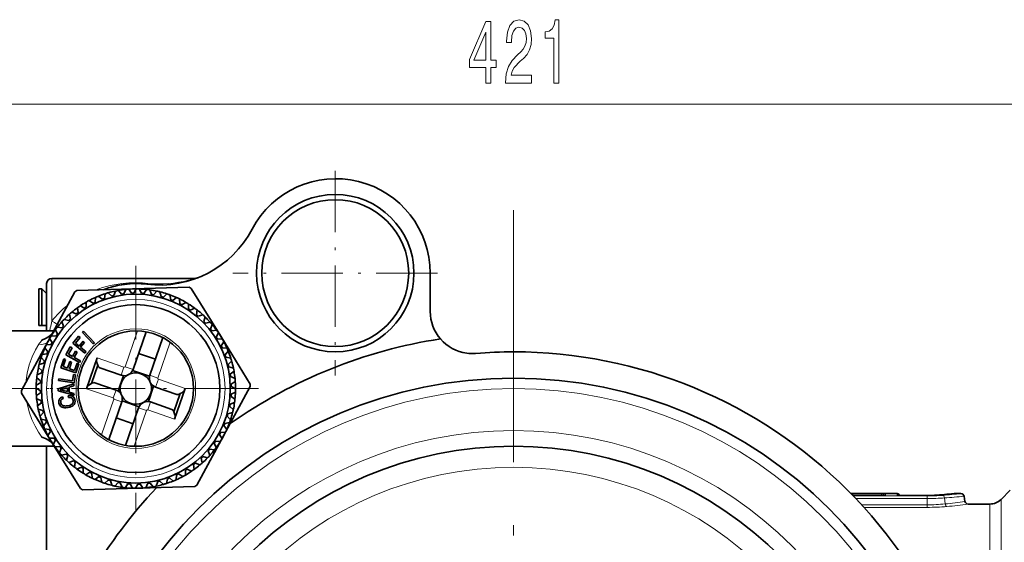
# Model space of a CAD drawing. Extents: x 0 to 420, y 0 to 297.
# Drawn here: x 152 to 199, y 94 to 119 of the extents above; entities that cross this region are included whole.
import ezdxf

# ---------------------------------------------------------------- set-up
doc = ezdxf.new("R2010")
doc.units = 0
doc.linetypes.add('DASHDOT', pattern=[18.5, 12, -3, 0.5, -3])

msp = doc.modelspace()

# ---------------------------------------------------------------- linework, layer by layer
at = {"color": 7, "lineweight": 13}
for p, q in [((72.90757, 114.803101), (278.426605, 114.803101)), ((153.417084, 104.466751), (153.417084, 106.497696)), ((153.314438, 103.999054), (153.343399, 104.147957)), ((156.904907, 102.292404), (157.494614, 103.997963)), ((158.464325, 101.753227), (159.054031, 103.458778)), ((155.56749, 102.708588), (156.849319, 102.265381)), ((156.718613, 101.887344), (156.849319, 102.265381)), ((157.282944, 102.161697), (156.904907, 102.292404)), ((158.086288, 101.883942), (158.464325, 101.753227)), ((158.360641, 101.319595), (158.491348, 101.697632)), ((158.491348, 101.697632), (159.773193, 101.254433)), ((155.060974, 101.243675), (156.342819, 100.800476)), ((156.473526, 101.178513), (156.342819, 100.800476)), ((152.233734, 100.543396), (152.217819, 100.632866)), ((155.780136, 99.03933), (156.369843, 100.744881)), ((156.747879, 100.614166), (156.369843, 100.744881)), ((158.11557, 100.610764), (157.984848, 100.232727)), ((157.339554, 98.500145), (157.92926, 100.205704)), ((157.551224, 100.336411), (157.92926, 100.205704)), ((157.984848, 100.232727), (159.266678, 99.78952)), ((191.485535, 96.248833), (191.580566, 96.248878)), ((191.580566, 96.248878), (192.941269, 96.248878)), ((191.580566, 96.248878), (191.580566, 96.152115)), ((192.941269, 96.248878), (192.941269, 96.153572)), ((193.137741, 96.173447), (193.137848, 96.246681)), ((193.686111, 96.249054), (193.686218, 96.173447)), ((195.47467, 96.166237), (195.483429, 96.165695)), ((191.580566, 96.152649), (191.580566, 96.153564)), ((192.937103, 96.152649), (191.580566, 96.152649)), ((191.596069, 96.1353), (195.117905, 96.1353)), ((191.713928, 96.012436), (195.117905, 96.012436)), ((191.994568, 95.712166), (195.117905, 95.712166)), ((192.937103, 96.152649), (192.937103, 96.153564)), ((193.886856, 96.152649), (193.886856, 96.153564)), ((195.026321, 96.152649), (193.886856, 96.152649)), ((195.026321, 96.152649), (195.026321, 96.153564)), ((195.117905, 96.1353), (195.117905, 96.012436)), ((195.117905, 96.012436), (195.117905, 95.712166)), ((195.117905, 95.589775), (195.117905, 95.712166)), ((195.946198, 96.038689), (195.974426, 95.751991)), ((198.10643, 80.499054), (198.10643, 95.749039)), ((198.636734, 80.499054), (198.636734, 95.968689)), ((192.106064, 95.589775), (195.117905, 95.589775))]:
    msp.add_line(p, q, dxfattribs=at)
at = {"color": 7, "linetype": 'DASHDOT', "lineweight": 13, "ltscale": 0.24375}
for p, q in [((166.917084, 111.624054), (166.917084, 101.874054)), ((171.792084, 106.749054), (162.042084, 106.749054))]:
    msp.add_line(p, q, dxfattribs=at)
at = {"color": 7, "linetype": 'DASHDOT', "lineweight": 13}
msp.add_line((175.417084, 109.74894), (175.417084, 51.249168), dxfattribs=at)
at = {"color": 7, "linetype": 'DASHDOT', "lineweight": 13, "ltscale": 0.2925}
for p, q in [((157.417084, 107.099052), (157.417084, 95.399055)), ((163.26709, 101.249054), (151.567078, 101.249054))]:
    msp.add_line(p, q, dxfattribs=at)
at = {"color": 7, "lineweight": 35}
for p, q in [((160.202423, 106.499054), (153.417084, 106.499054)), ((171.443359, 104.919456), (171.443359, 106.749054)), ((153.167084, 106.247833), (153.167084, 103.999054)), ((157.038635, 106.232162), (156.99501, 106.22805)), ((159.952805, 106.073219), (157.281815, 105.997131)), ((161.461395, 103.740234), (160.059998, 106.015335)), ((152.792084, 105.754219), (152.792084, 105.999054)), ((152.792084, 105.999054), (152.942078, 105.999054)), ((152.792084, 104.249054), (152.792084, 105.754219)), ((152.942078, 105.754219), (152.942078, 105.999054)), ((153.167084, 105.774055), (152.942078, 105.999054)), ((152.942078, 104.249054), (152.942078, 105.754219)), ((154.507095, 105.85714), (153.237503, 103.505943)), ((157.281815, 105.997131), (154.610825, 105.921036)), ((155.475403, 105.363953), (155.497849, 105.594055)), ((155.816757, 105.508331), (155.636002, 105.652489)), ((155.916168, 105.544373), (155.96254, 105.770866)), ((156.270737, 105.652283), (156.106049, 105.814545)), ((156.373367, 105.677727), (156.443176, 105.89814)), ((156.737289, 105.747986), (156.590454, 105.926575)), ((156.84201, 105.762566), (156.934464, 105.974472)), ((157.211273, 105.794395), (157.083908, 105.98735)), ((157.31694, 105.797951), (157.431046, 105.999031)), ((157.687515, 105.791008), (157.581024, 105.996223)), ((157.792984, 105.783501), (157.92749, 105.97155)), ((158.160797, 105.737862), (158.07634, 105.953079)), ((158.264908, 105.719368), (158.41832, 105.892334)), ((158.625931, 105.635529), (158.564438, 105.858398)), ((158.727539, 105.606255), (158.898193, 105.762238)), ((159.07782, 105.485138), (159.039963, 105.713219)), ((159.175812, 105.445404), (159.361832, 105.582695)), ((154.662292, 104.870331), (154.636414, 105.100082)), ((154.966171, 105.082535), (154.759399, 105.185959)), ((155.055908, 105.138443), (155.054184, 105.369644)), ((155.38031, 105.317719), (155.185471, 105.442192)), ((159.51152, 105.288345), (159.497696, 105.519127)), ((159.604813, 105.238586), (159.804169, 105.355675)), ((159.922272, 105.047287), (159.932648, 105.278252)), ((160.009842, 104.988052), (160.220352, 105.083656)), ((154.265137, 104.715553), (154.249115, 104.788322)), ((154.298859, 104.562538), (154.265137, 104.715553)), ((154.578888, 104.805344), (154.362442, 104.886589)), ((160.305573, 104.764618), (160.340027, 104.993233)), ((160.386475, 104.696548), (160.60582, 104.76963)), ((160.657227, 104.443428), (160.715393, 104.667191)), ((152.942078, 104.249054), (152.792084, 104.249054)), ((153.167267, 104.249054), (152.942078, 104.249054)), ((153.90152, 104.137535), (153.672913, 104.172005)), ((153.969589, 104.218445), (153.896515, 104.43779)), ((154.222717, 104.489189), (153.998947, 104.547363)), ((160.73056, 104.367279), (160.95636, 104.41703)), ((160.973373, 104.087242), (161.054611, 104.303696)), ((149.417084, 103.999054), (153.503769, 103.999054)), ((153.618851, 103.754234), (153.387878, 103.764618)), ((153.678085, 103.841812), (153.582474, 104.052322)), ((154.680771, 103.748901), (154.408478, 103.413521)), ((154.538498, 103.414223), (154.758789, 103.685555)), ((154.758789, 103.685555), (154.680771, 103.748901)), ((154.931107, 103.979507), (154.871048, 103.922943)), ((154.871048, 103.922943), (155.385269, 103.376984)), ((155.445328, 103.433548), (154.931107, 103.979507)), ((157.282944, 102.161697), (157.903259, 103.955734)), ((158.086288, 101.883942), (158.706589, 103.677979)), ((161.038361, 104.003845), (161.268112, 104.029724)), ((161.250565, 103.699959), (161.353989, 103.906738)), ((162.862793, 101.465134), (161.461395, 103.740234)), ((153.237503, 103.505943), (151.967896, 101.154747)), ((153.377792, 103.343491), (153.147003, 103.329666)), ((153.427551, 103.436783), (153.310471, 103.636139)), ((154.288239, 103.235764), (154.078323, 102.8582)), ((154.376083, 103.186928), (154.288239, 103.235764)), ((154.408478, 103.413521), (154.990723, 102.940788)), ((154.712585, 103.272873), (154.538498, 103.414223)), ((154.900269, 103.504028), (154.712585, 103.272873)), ((154.780716, 103.217567), (154.968384, 103.448723)), ((155.042725, 103.004837), (154.780716, 103.217567)), ((154.968384, 103.448723), (154.900269, 103.504028)), ((155.385269, 103.376984), (155.445328, 103.433548)), ((161.306473, 103.610229), (161.537674, 103.611946)), ((161.485748, 103.285828), (161.610229, 103.480659)), ((153.181, 102.909798), (152.952911, 102.871925)), ((153.220734, 103.007774), (153.083435, 103.193802)), ((154.078323, 102.8582), (154.733826, 102.493752)), ((154.206253, 102.88147), (154.376083, 103.186928)), ((154.402252, 102.772499), (154.206253, 102.88147)), ((154.546936, 103.03273), (154.402252, 102.772499)), ((154.478943, 102.729858), (154.623627, 102.990089)), ((154.623627, 102.990089), (154.546936, 103.03273)), ((154.990723, 102.940788), (155.042725, 103.004837)), ((157.546432, 102.923721), (158.349762, 102.645966)), ((161.531982, 103.190735), (161.762085, 103.168289)), ((161.676361, 102.84938), (161.820526, 103.030136)), ((161.712402, 102.749977), (161.938904, 102.703598)), ((153.030609, 102.457909), (152.807739, 102.396408)), ((153.059875, 102.559502), (152.9039, 102.730164)), ((153.84581, 102.242691), (153.991165, 102.663353)), ((154.073395, 102.634918), (153.955994, 102.295395)), ((153.955994, 102.295395), (154.16864, 102.22187)), ((153.991165, 102.663353), (154.073395, 102.634918)), ((154.16864, 102.22187), (154.27623, 102.533043)), ((154.359161, 102.504372), (154.251572, 102.193192)), ((154.27623, 102.533043), (154.359161, 102.504372)), ((154.773911, 102.565857), (154.478943, 102.729858)), ((154.499664, 102.107414), (154.620483, 102.456871)), ((154.55455, 101.997635), (154.703506, 102.428452)), ((154.620575, 102.457123), (154.703506, 102.428452)), ((154.733826, 102.493752), (154.773911, 102.565857)), ((155.060974, 101.243675), (155.56749, 102.708588)), ((155.304779, 101.489769), (155.607208, 102.364456)), ((161.820312, 102.395393), (161.982574, 102.560089)), ((161.845764, 102.29277), (162.066162, 102.222969)), ((152.928284, 101.992775), (152.713058, 101.90831)), ((152.946777, 102.09687), (152.773804, 102.25029)), ((154.55455, 101.997635), (153.84581, 102.242691)), ((154.251572, 102.193192), (154.499664, 102.107414)), ((154.448914, 101.925842), (154.398651, 101.611076)), ((154.535568, 101.912003), (154.448914, 101.925842)), ((154.472412, 101.51651), (154.535568, 101.912003)), ((155.704163, 102.238091), (156.718597, 101.887344)), ((156.568436, 101.132423), (156.821716, 101.86496)), ((158.072006, 101.832993), (157.262711, 102.112816)), ((161.916016, 101.928856), (162.094604, 102.075684)), ((161.930603, 101.824135), (162.142502, 101.731674)), ((152.875122, 101.519485), (152.669922, 101.412994)), ((152.882629, 101.624954), (152.69458, 101.759453)), ((153.716736, 101.24057), (154.46315, 101.468674)), ((153.74469, 101.715515), (153.731796, 101.634781)), ((153.731796, 101.634781), (154.472412, 101.51651)), ((154.398651, 101.611076), (153.74469, 101.715515)), ((154.464493, 101.385437), (154.240509, 101.32106)), ((154.46315, 101.468674), (154.464493, 101.385437)), ((155.459091, 101.529266), (156.473526, 101.178513)), ((158.012451, 100.633148), (158.265732, 101.365685)), ((161.596664, 98.992165), (162.866272, 101.343361)), ((161.962433, 101.454865), (162.15538, 101.58223)), ((161.965988, 101.34919), (162.167068, 101.235085)), ((151.971375, 101.032974), (153.372772, 98.757874)), ((152.868179, 101.148918), (152.667099, 101.263023)), ((152.871735, 101.043243), (152.678787, 100.915878)), ((153.718399, 101.13784), (153.716736, 101.24057)), ((154.471802, 100.933998), (153.718399, 101.13784)), ((154.154022, 101.288155), (153.818054, 101.19046)), ((153.818054, 101.19046), (154.157013, 101.103676)), ((153.940964, 100.855247), (153.894547, 100.842468)), ((153.956604, 100.774246), (153.940964, 100.855247)), ((154.157013, 101.103676), (154.154022, 101.288155)), ((154.270981, 100.914375), (154.1987, 100.905006)), ((154.1987, 100.905006), (154.21434, 100.824005)), ((154.240509, 101.32106), (154.244492, 101.074341)), ((154.244492, 101.074341), (154.470459, 101.016487)), ((154.319519, 100.912292), (154.270981, 100.914375)), ((154.363281, 100.903168), (154.319519, 100.912292)), ((154.401428, 100.887619), (154.363281, 100.903168)), ((154.434952, 100.864304), (154.401428, 100.887619)), ((154.46344, 100.835426), (154.434952, 100.864304)), ((154.470459, 101.016487), (154.471802, 100.933998)), ((158.360641, 101.319595), (159.375076, 100.968842)), ((159.226959, 100.133652), (159.529388, 101.008339)), ((159.266678, 99.78952), (159.773193, 101.254433)), ((161.951523, 100.873154), (162.139587, 100.738655)), ((161.959045, 100.978622), (162.164261, 101.085114)), ((152.903564, 100.673973), (152.691666, 100.766434)), ((152.918152, 100.569252), (152.739563, 100.422424)), ((153.749695, 100.670898), (153.748505, 100.625603)), ((153.748505, 100.625603), (153.756134, 100.558334)), ((153.757309, 100.710564), (153.749695, 100.670898)), ((153.756134, 100.558334), (153.77179, 100.501007)), ((153.7724, 100.747086), (153.757309, 100.710564)), ((153.77179, 100.501007), (153.794708, 100.453491)), ((153.79306, 100.778572), (153.7724, 100.747086)), ((153.820007, 100.805161), (153.79306, 100.778572)), ((153.794708, 100.453491), (153.82547, 100.412834)), ((153.853256, 100.826859), (153.820007, 100.805161)), ((153.82547, 100.412834), (153.8638, 100.380516)), ((153.837006, 100.641922), (153.840134, 100.669266)), ((153.83783, 100.610001), (153.837006, 100.641922)), ((153.8423, 100.574966), (153.83783, 100.610001)), ((153.840134, 100.669266), (153.847366, 100.695107)), ((153.858566, 100.522346), (153.8423, 100.574966)), ((153.847366, 100.695107), (153.859131, 100.717239)), ((153.894547, 100.842468), (153.853256, 100.826859)), ((153.877182, 100.489273), (153.858566, 100.522346)), ((153.859131, 100.717239), (153.874557, 100.736252)), ((153.874557, 100.736252), (153.894669, 100.750832)), ((153.902893, 100.462921), (153.877182, 100.489273)), ((153.894669, 100.750832), (153.918274, 100.763031)), ((153.933502, 100.442856), (153.902893, 100.462921)), ((153.918274, 100.763031), (153.956604, 100.774246)), ((153.970016, 100.427757), (153.933502, 100.442856)), ((154.012772, 100.419968), (153.970016, 100.427757)), ((154.061584, 100.416405), (154.012772, 100.419968)), ((154.115143, 100.419876), (154.061584, 100.416405)), ((154.175964, 100.429321), (154.115143, 100.419876)), ((154.253311, 100.448074), (154.175964, 100.429321)), ((154.21434, 100.824005), (154.252319, 100.829041)), ((154.252319, 100.829041), (154.286591, 100.829552)), ((154.301666, 100.466576), (154.253311, 100.448074)), ((154.267471, 100.366783), (154.334106, 100.38958)), ((154.286591, 100.829552), (154.317017, 100.826256)), ((154.343292, 100.488358), (154.301666, 100.466576)), ((154.317017, 100.826256), (154.344025, 100.816956)), ((154.334106, 100.38958), (154.391357, 100.417435)), ((154.377441, 100.51329), (154.343292, 100.488358)), ((154.344025, 100.816956), (154.36879, 100.803406)), ((154.36879, 100.803406), (154.388519, 100.784302)), ((154.403366, 100.541206), (154.377441, 100.51329)), ((154.388519, 100.784302), (154.406158, 100.760208)), ((154.391357, 100.417435), (154.437775, 100.450073)), ((154.421539, 100.573738), (154.403366, 100.541206)), ((154.406158, 100.760208), (154.419067, 100.73291)), ((154.419067, 100.73291), (154.430679, 100.688553)), ((154.432495, 100.607941), (154.421539, 100.573738)), ((154.430679, 100.688553), (154.435852, 100.646011)), ((154.435852, 100.646011), (154.432495, 100.607941)), ((154.437775, 100.450073), (154.47406, 100.487633)), ((154.48584, 100.798508), (154.46344, 100.835426)), ((154.47406, 100.487633), (154.501114, 100.529526)), ((154.504089, 100.755432), (154.48584, 100.798508)), ((154.501114, 100.529526), (154.517166, 100.576927)), ((154.517578, 100.70533), (154.504089, 100.755432)), ((154.517166, 100.576927), (154.523987, 100.628654)), ((154.523987, 100.628654), (154.517578, 100.70533)), ((156.127579, 98.820129), (156.747879, 100.614166)), ((157.571457, 100.385292), (156.762161, 100.665115)), ((158.11557, 100.610764), (159.130005, 100.260017)), ((161.88739, 100.401237), (162.060364, 100.247818)), ((161.905884, 100.505333), (162.121109, 100.589798)), ((152.988403, 100.205338), (152.768005, 100.275139)), ((153.013855, 100.102715), (152.851593, 99.938019)), ((153.8638, 100.380516), (153.908066, 100.356979)), ((153.908066, 100.356979), (153.961502, 100.341324)), ((153.961502, 100.341324), (154.021759, 100.333862)), ((154.021759, 100.333862), (154.089569, 100.334732)), ((154.089569, 100.334732), (154.191452, 100.349052)), ((154.191452, 100.349052), (154.267471, 100.366783)), ((156.930908, 98.542374), (157.551224, 100.336411)), ((161.774292, 99.938606), (161.930267, 99.767944)), ((161.803558, 100.040199), (162.026428, 100.1017)), ((153.121765, 99.748131), (152.895264, 99.79451)), ((153.157806, 99.648727), (153.013641, 99.467972)), ((156.484406, 99.852142), (157.287735, 99.574387)), ((161.613434, 99.490334), (161.750732, 99.304306)), ((161.653168, 99.58831), (161.881256, 99.626183)), ((153.302185, 99.307373), (153.072083, 99.329819)), ((153.348419, 99.21228), (153.223938, 99.017448)), ((160.327072, 96.640968), (161.596664, 98.992165)), ((161.406616, 99.061325), (161.523697, 98.861969)), ((161.456375, 99.154617), (161.687164, 99.168442)), ((153.527695, 98.887878), (153.296494, 98.886162)), ((153.372772, 98.757874), (154.77417, 96.482773)), ((153.583603, 98.798149), (153.480179, 98.59137)), ((161.156082, 98.656296), (161.251694, 98.445786)), ((161.215317, 98.743874), (161.446289, 98.73349)), ((149.417084, 98.499054), (153.532196, 98.499054)), ((153.167084, 87.663414), (153.167084, 98.499062)), ((153.795807, 98.494263), (153.566055, 98.468384)), ((153.860794, 98.410866), (153.779556, 98.194412)), ((154.103607, 98.130829), (153.877808, 98.081078)), ((154.176941, 98.05468), (154.118774, 97.830917)), ((160.864578, 98.279663), (160.937653, 98.060318)), ((160.932648, 98.360573), (161.161255, 98.326103)), ((154.447693, 97.801559), (154.228348, 97.728477)), ((154.528595, 97.73349), (154.494141, 97.504875)), ((160.171875, 97.627777), (160.197754, 97.398026)), ((160.25528, 97.692764), (160.471725, 97.611519)), ((160.535309, 97.93557), (160.569031, 97.782555)), ((160.569031, 97.782555), (160.585052, 97.709785)), ((160.61145, 98.008919), (160.83522, 97.950745)), ((154.824326, 97.510056), (154.613815, 97.414452)), ((154.911896, 97.450821), (154.90152, 97.219856)), ((155.229355, 97.259521), (155.029999, 97.142433)), ((155.322647, 97.209763), (155.336472, 96.978981)), ((159.358765, 97.134155), (159.336319, 96.904053)), ((159.453857, 97.180389), (159.648697, 97.055916)), ((159.778259, 97.359665), (159.779984, 97.128464)), ((159.867996, 97.415573), (160.074768, 97.312149)), ((155.658356, 97.052704), (155.472336, 96.915413)), ((155.756348, 97.01297), (155.794205, 96.784889)), ((156.106628, 96.891853), (155.935974, 96.73587)), ((156.208237, 96.862579), (156.26973, 96.639709)), ((156.56926, 96.77874), (156.415848, 96.605774)), ((156.67337, 96.760246), (156.757828, 96.545029)), ((157.041183, 96.714607), (156.906677, 96.526558)), ((157.146652, 96.7071), (157.253143, 96.501884)), ((157.517227, 96.700157), (157.403122, 96.499077)), ((157.622894, 96.703712), (157.750259, 96.510757)), ((157.992157, 96.735542), (157.899704, 96.523636)), ((158.096878, 96.750122), (158.243713, 96.571533)), ((158.4608, 96.820381), (158.390991, 96.599968)), ((158.563431, 96.845825), (158.728119, 96.683563)), ((158.917999, 96.953735), (158.871628, 96.727242)), ((159.01741, 96.989777), (159.198166, 96.845619)), ((154.881363, 96.424889), (157.552353, 96.500977)), ((157.552353, 96.500977), (160.223343, 96.577072)), ((191.485367, 96.249054), (193.686111, 96.249054)), ((196.417877, 96.249054), (196.40033, 96.248024)), ((196.417877, 96.249054), (196.726212, 96.249054)), ((199.072433, 96.404373), (198.636749, 95.968697)), ((192.937103, 96.153564), (191.580566, 96.153564)), ((195.026321, 96.153564), (193.886856, 96.153564)), ((196.873932, 96.125099), (196.918396, 95.872993)), ((197.066116, 95.749039), (198.10643, 95.749039))]:
    msp.add_line(p, q, dxfattribs=at)
at = {"color": 7, "linetype": 'DASHDOT', "lineweight": 13, "ltscale": 0.123453}
msp.add_line((149.005569, 101.249054), (153.943695, 101.249054), dxfattribs=at)
at = {"color": 7, "lineweight": 13}
for points in [[(174.098358, 115.803101), (174.331787, 115.803101), (174.331787, 116.546616), (174.588547, 116.546616), (174.588547, 116.892441), (174.331787, 116.892441), (174.331787, 118.738266), (174.095764, 118.738266), (173.307281, 116.927025), (173.307281, 116.546616), (174.098358, 116.546616)], [(175.034225, 115.803101), (176.271408, 115.803101), (176.271408, 116.174866), (175.293594, 116.174866), (175.348068, 116.378036), (175.441437, 116.546616), (175.729324, 116.853539), (175.882355, 116.983215), (176.053543, 117.169098), (176.175446, 117.385239), (176.245468, 117.640282), (176.271408, 117.929901), (176.22731, 118.293015), (176.105408, 118.578323), (175.918671, 118.759872), (175.67746, 118.824722), (175.428467, 118.751236), (175.239136, 118.548065), (175.117233, 118.223854), (175.075729, 117.795898), (175.075729, 117.735382), (175.311752, 117.735382), (175.311752, 117.769958), (175.335098, 118.063911), (175.405121, 118.280045), (175.516647, 118.418381), (175.66449, 118.465927), (175.814926, 118.422699), (175.926453, 118.314636), (175.999069, 118.146042), (176.025009, 117.934227), (176.006851, 117.735382), (175.957581, 117.566788), (175.874573, 117.419815), (175.760452, 117.290131), (175.607437, 117.15181), (175.353256, 116.883797), (175.174286, 116.598495), (175.067947, 116.25267), (175.034225, 115.816071)], [(177.331787, 115.803101), (177.56781, 115.803101), (177.56781, 118.824722), (177.391434, 118.824722), (177.344757, 118.561035), (177.251373, 118.383797), (177.108734, 118.280045), (176.911606, 118.245468), (176.911606, 117.938553), (177.331787, 117.938553)], [(173.525146, 116.892441), (174.098358, 118.236824), (174.098358, 116.892441)]]:
    msp.add_lwpolyline(points, close=True, dxfattribs=at)
for points in [[(156.945435, 106.271156), (156.967911, 106.240555), (156.979019, 106.231964), (156.995087, 106.228058)], [(157.993881, 106.261459), (157.966385, 106.229782), (157.952805, 106.221085), (157.933182, 106.217606)], [(152.178802, 101.545311), (152.238129, 101.977287), (152.341705, 102.38533), (152.479004, 102.757378), (152.638229, 103.088364), (152.802719, 103.367783)], [(152.935516, 98.93515), (152.772949, 99.177376), (152.613876, 99.455719), (152.461746, 99.781845), (152.333511, 100.139336), (152.233734, 100.543396)], [(193.137741, 96.173447), (193.137466, 96.172424), (193.136963, 96.17173), (193.135254, 96.170349), (193.130905, 96.168297), (193.116776, 96.164474), (192.937103, 96.152649)], [(193.886856, 96.152649), (193.706665, 96.164581), (193.690002, 96.169617), (193.687302, 96.171402), (193.686569, 96.172287), (193.686218, 96.173447)]]:
    msp.add_lwpolyline(points, dxfattribs=at)
at = {"color": 7, "lineweight": 35}
for points in [[(152.935516, 103.562958), (153.115845, 103.629898), (153.260681, 103.71048), (153.414627, 103.833984)], [(153.464478, 98.609192), (153.36795, 98.707161), (153.250443, 98.79422), (153.109756, 98.871002), (152.935516, 98.93515)]]:
    msp.add_lwpolyline(points, dxfattribs=at)
for centre, radius in [((166.917084, 106.749054), 3.75), ((166.917084, 106.749054), 3.5), ((157.417084, 101.249054), 4.5), ((157.417084, 101.249054), 4), ((157.417084, 101.249054), 2.75), ((175.417084, 80.499054), 21.25), ((175.417084, 80.499054), 21.25), ((175.417084, 80.499054), 18)]:
    msp.add_circle(centre, radius, dxfattribs=at)
at = {"color": 7, "lineweight": 13}
for centre, radius in [((157.417084, 101.249054), 4.25), ((157.417084, 101.249054), 2.85), ((175.417084, 80.499054), 20.75), ((175.417084, 80.499054), 18.75), ((175.417084, 80.499054), 17)]:
    msp.add_circle(centre, radius, dxfattribs=at)
at = {"color": 7, "lineweight": 35}
for centre, radius, start, end in [((166.943375, 106.749069), 4.499991, 359.999851, 152.194182), ((158.540268, 111.180679), 5.00007, 263.026142, 332.193508), ((153.417007, 106.247757), 0.249936, 89.98221, 179.981359), ((160.20578, 106.985184), 0.486219, 269.604284, 290.010266), ((157.417114, 101.998932), 4.250122, 83.025778, 111.369247), ((157.414047, 102.015045), 4.2338, 95.680165, 105.980664), ((157.417084, 101.249054), 5.45, 60.991479, 62.272255), ((157.417084, 101.249054), 5.45, 120.991474, 122.272257), ((157.417084, 101.249054), 4.75, 113.831496, 118.022063), ((157.417084, 101.249054), 4.75, 112.022103, 113.831516), ((157.417084, 101.249054), 4.75, 107.831495, 112.022062), ((157.417084, 101.249054), 4.75, 106.022103, 107.831516), ((157.417084, 101.249054), 4.75, 101.831502, 106.022062), ((157.417084, 101.249054), 4.55, 103.261088, 104.592531), ((157.417084, 101.249054), 4.75, 100.022103, 101.831516), ((157.417084, 101.249054), 4.75, 95.831502, 100.022062), ((157.417084, 101.249054), 4.55, 97.261088, 98.592531), ((157.417084, 101.249054), 4.75, 94.022103, 95.831516), ((157.417084, 101.249054), 4.75, 89.831509, 94.022062), ((157.417084, 101.249054), 4.75, 90.000003, 94.021994), ((157.417084, 101.249054), 4.55, 91.261088, 92.592531), ((157.417084, 101.249054), 4.75, 88.022103, 89.831515), ((157.417084, 101.249054), 4.75, 83.831508, 88.022069), ((157.417084, 101.249054), 4.55, 85.261087, 86.59253), ((157.417084, 101.249054), 4.75, 82.022102, 83.831515), ((157.417084, 101.249054), 4.75, 77.831515, 82.022068), ((157.417084, 101.249054), 4.55, 79.261087, 80.59253), ((157.417084, 101.249054), 4.75, 76.022102, 77.831515), ((157.417084, 101.249054), 4.75, 71.831522, 76.022068), ((157.417084, 101.249054), 4.55, 73.261087, 74.59253), ((157.417084, 101.249054), 4.75, 70.022102, 71.831515), ((157.417084, 101.249054), 4.75, 65.831522, 70.022068), ((157.417084, 101.249054), 4.75, 64.022102, 65.831515), ((157.417084, 101.249054), 4.75, 125.831482, 130.022063), ((157.417084, 101.249054), 4.75, 124.022097, 125.831523), ((157.417084, 101.249054), 4.75, 119.831489, 124.02207), ((157.417084, 101.249054), 4.55, 121.261088, 122.592525), ((157.417084, 101.249054), 4.75, 118.022103, 119.831516), ((157.417084, 101.249054), 4.55, 115.261095, 116.592531), ((157.417084, 101.249054), 4.55, 109.261088, 110.592531), ((157.417084, 101.249054), 4.55, 67.261087, 68.59253), ((157.417084, 101.249054), 4.75, 59.831528, 64.022075), ((157.417084, 101.249054), 4.55, 61.261087, 62.59253), ((157.417084, 101.249054), 4.75, 58.022102, 59.831515), ((157.417084, 101.249054), 4.75, 53.831531, 58.022075), ((157.417084, 101.249054), 4.75, 52.022102, 53.831518), ((157.417084, 101.249054), 4.75, 131.831489, 136.02207), ((157.417084, 101.249054), 4.75, 130.022104, 131.831517), ((157.417084, 101.249054), 4.55, 127.261082, 128.592532), ((157.417084, 101.249054), 4.55, 55.26109, 56.592533), ((157.417084, 101.249054), 4.55, 49.261086, 50.592529), ((157.417084, 101.249054), 4.75, 47.831535, 52.022081), ((157.417084, 101.249054), 4.75, 47.831518, 52.022037), ((157.417084, 101.249054), 4.75, 46.022101, 47.831518), ((157.417084, 101.249054), 4.75, 41.831538, 46.022084), ((173.443359, 104.919441), 1.999989, 179.999527, 220.807069), ((157.417084, 101.249054), 4.75, 142.022104, 143.831517), ((157.417084, 101.249054), 4.75, 137.831483, 142.022077), ((157.417084, 101.249054), 4.75, 136.022097, 137.831524), ((157.417084, 101.249054), 4.55, 139.261082, 140.592532), ((157.417084, 101.249054), 4.55, 133.261089, 134.592525), ((157.417084, 101.249054), 4.55, 43.26109, 44.592533), ((157.417084, 101.249054), 4.75, 40.022101, 41.831514), ((157.417084, 101.249054), 4.75, 35.831541, 40.022088), ((157.417084, 101.249054), 4.75, 148.022098, 149.83151), ((157.417084, 101.249054), 4.75, 143.831476, 148.02207), ((157.417084, 101.249054), 4.55, 145.261089, 146.592525), ((157.417084, 101.249054), 4.55, 37.261086, 38.592529), ((157.417084, 101.249054), 4.55, 31.261086, 32.592529), ((157.417084, 101.249054), 4.75, 34.022101, 35.831517), ((157.417084, 101.249054), 4.75, 29.831544, 34.022091), ((157.417084, 101.249054), 4.75, 154.022105, 155.831517), ((157.417084, 101.249054), 4.75, 149.831483, 154.022077), ((157.417084, 101.249054), 4.75, 151.587511, 151.676221), ((157.417084, 101.249054), 4.55, 151.261082, 152.592532), ((157.417084, 101.249054), 4.55, 25.261089, 26.59253), ((157.417084, 101.249054), 4.75, 28.022103, 29.831517), ((157.417084, 101.249054), 4.75, 23.831546, 28.022094), ((175.417084, 80.499054), 23.375, 98.580189, 125.288264), ((173.443375, 104.919479), 2.000027, 220.807725, 262.436615), ((157.417084, 101.249054), 4.75, 160.022098, 161.831511), ((157.417084, 101.249054), 4.75, 155.831476, 160.022084), ((157.417084, 101.249054), 4.55, 157.261089, 158.592526), ((157.417084, 101.249054), 4.55, 19.261087, 20.592532), ((157.417084, 101.249054), 4.75, 22.022101, 23.831517), ((157.417084, 101.249054), 4.75, 17.831549, 22.022099), ((173.44342, 104.922195), 2.002726, 262.445221, 274.612732), ((175.417084, 80.497398), 22.501619, 89.999996, 94.620243), ((175.417343, 80.499451), 22.499556, 359.99989, 90.00117), ((157.417084, 101.249054), 4.75, 166.022105, 167.831518), ((157.417084, 101.249054), 4.75, 161.831483, 166.022078), ((157.417084, 101.249054), 4.55, 163.261083, 164.592533), ((155.945526, 102.577873), 0.4, 160.926866, 212.244608), ((157.417084, 101.249054), 4.55, 13.261088, 14.59253), ((157.417084, 101.249054), 4.75, 16.022101, 17.831517), ((157.417084, 101.249054), 4.75, 11.831552, 16.022102), ((157.417084, 101.249054), 4.75, 172.022098, 173.831511), ((157.417084, 101.249054), 4.75, 167.831477, 172.022085), ((157.417084, 101.249054), 4.55, 169.26109, 170.592526), ((157.417084, 101.249054), 0.75, 117.62404, 222.278921), ((156.863602, 102.306694), 0.44371, 250.92681, 340.926808), ((157.417084, 101.249054), 0.75, 105.444918, 117.62404), ((157.417084, 101.249054), 0.75, 24.229574, 105.444918), ((158.505646, 101.738945), 0.44371, 160.926811, 250.92681), ((157.417084, 101.249054), 4.55, 7.261088, 8.59253), ((157.417084, 101.249054), 4.75, 10.022101, 11.831517), ((157.417084, 101.249054), 4.75, 5.831552, 10.022106), ((157.417084, 101.249054), 4.75, 178.022105, 179.831518), ((157.417084, 101.249054), 4.75, 173.831484, 178.022092), ((157.417084, 101.249054), 4.55, 175.261083, 176.592533), ((155.439026, 101.112961), 0.4, 109.609004, 160.926756), ((157.417084, 101.249054), 0.75, 222.278921, 24.229574), ((157.417084, 101.249054), 4.55, 1.261088, 2.59253), ((157.417084, 101.249054), 4.75, 4.022101, 5.831517), ((157.417084, 101.249054), 4.75, 359.831554, 4.02211), ((157.417084, 101.249054), 5.45, 0.99148, 2.272255), ((157.417084, 101.249054), 5.45, 180.991479, 182.272249), ((157.417084, 101.249054), 4.75, 179.831477, 184.022088), ((157.417084, 101.249054), 4.75, 184.022102, 185.831515), ((157.417084, 101.249054), 4.55, 181.261094, 182.59253), ((156.328522, 100.759163), 0.44371, 340.926808, 70.926809), ((159.395142, 101.385147), 0.4, 289.609006, 340.926755), ((157.417084, 101.249054), 4.55, 355.261088, 356.59253), ((157.417084, 101.249054), 4.75, 353.831555, 358.022114), ((157.417084, 101.249054), 4.75, 358.022101, 359.831517), ((157.417084, 101.249054), 4.75, 185.831488, 190.022095), ((157.417084, 101.249054), 4.75, 190.022095, 191.831522), ((157.417084, 101.249054), 4.55, 187.261087, 188.592537), ((157.970566, 100.191414), 0.44371, 70.926809, 160.926811), ((157.417084, 101.249054), 4.55, 349.261088, 350.59253), ((157.417084, 101.249054), 4.75, 347.831555, 352.022117), ((157.417084, 101.249054), 4.75, 352.022102, 353.831517), ((157.417084, 101.249054), 4.75, 191.831481, 196.022102), ((157.417084, 101.249054), 4.75, 196.022102, 197.831515), ((157.417084, 101.249054), 4.55, 193.261094, 194.59253), ((158.888641, 99.920235), 0.4, 340.926862, 32.244613), ((157.417084, 101.249054), 4.55, 343.261088, 344.592531), ((157.417084, 101.249054), 4.75, 341.831555, 346.022121), ((157.417084, 101.249054), 4.75, 346.022101, 347.831517), ((157.417084, 101.249054), 4.75, 197.831488, 202.022109), ((157.417084, 101.249054), 4.75, 202.022096, 203.831522), ((157.417084, 101.249054), 4.55, 199.261087, 200.592537), ((157.417084, 101.249054), 4.55, 337.261088, 338.592531), ((157.417084, 101.249054), 4.75, 335.831553, 340.022125), ((157.417084, 101.249054), 4.75, 340.022101, 341.831518), ((157.417084, 101.249054), 4.75, 203.831481, 208.022103), ((157.417084, 101.249054), 4.75, 208.022103, 209.831516), ((157.417084, 101.249054), 4.55, 205.261094, 206.592531), ((157.417084, 101.249054), 4.55, 331.261088, 332.592531), ((157.417084, 101.249054), 4.75, 329.831553, 334.022127), ((157.417084, 101.249054), 4.75, 334.022103, 335.831517), ((157.417084, 101.249054), 4.75, 209.831488, 214.02211), ((157.417084, 101.249054), 4.75, 211.54618, 211.717563), ((157.417084, 101.249054), 4.75, 214.022096, 215.831523), ((157.417084, 101.249054), 4.55, 211.261088, 212.592524), ((157.417084, 101.249054), 4.55, 325.261088, 326.59253), ((157.417084, 101.249054), 4.75, 323.831553, 328.02213), ((157.417084, 101.249054), 4.75, 328.022099, 329.831515), ((157.417084, 101.249054), 4.75, 215.831495, 220.022117), ((157.417084, 101.249054), 4.75, 220.022103, 221.831516), ((157.417084, 101.249054), 4.55, 217.261081, 218.592531), ((157.417084, 101.249054), 4.75, 221.831502, 226.022124), ((157.417084, 101.249054), 4.55, 223.261088, 224.592538), ((157.417084, 101.249054), 4.75, 316.022102, 317.831519), ((157.417084, 101.249054), 4.55, 319.261084, 320.59253), ((157.417084, 101.249054), 4.75, 317.831549, 322.022133), ((157.417084, 101.249054), 4.75, 322.022103, 323.831519), ((157.417084, 101.249054), 4.75, 226.022096, 227.831523), ((157.417084, 101.249054), 4.75, 227.831496, 232.022117), ((157.417084, 101.249054), 4.55, 229.261081, 230.592531), ((157.417084, 101.249054), 4.55, 307.261087, 308.59253), ((157.417084, 101.249054), 4.75, 305.831546, 310.022136), ((157.417084, 101.249054), 4.75, 310.022102, 311.831515), ((157.417084, 101.249054), 4.55, 313.261091, 314.59253), ((157.417084, 101.249054), 4.75, 311.831546, 316.022137), ((157.417084, 101.249054), 4.75, 232.022103, 233.831516), ((157.417084, 101.249054), 4.75, 233.831503, 238.022124), ((157.417084, 101.249054), 4.55, 235.261088, 236.592538), ((157.417084, 101.249054), 4.75, 238.022097, 239.831523), ((157.417084, 101.249054), 4.75, 239.83151, 244.022131), ((157.417084, 101.249054), 4.55, 241.261082, 242.592532), ((157.417084, 101.249054), 4.55, 295.26109, 296.592533), ((157.417084, 101.249054), 4.75, 298.022098, 299.831518), ((157.417084, 101.249054), 4.55, 301.261083, 302.592533), ((157.417084, 101.249054), 4.75, 299.831545, 304.022136), ((157.417084, 101.249054), 4.75, 304.022102, 305.831515), ((157.417084, 101.249054), 4.75, 244.022104, 245.831517), ((157.417084, 101.249054), 4.75, 245.83151, 250.022131), ((157.417084, 101.249054), 4.55, 247.261089, 248.592532), ((157.417084, 101.249054), 4.75, 250.022104, 251.831517), ((157.417084, 101.249054), 4.75, 251.831517, 256.022131), ((157.417084, 101.249054), 4.55, 253.261089, 254.592532), ((157.417084, 101.249054), 4.75, 256.022097, 257.831517), ((157.417084, 101.249054), 4.55, 259.261089, 260.592532), ((157.417084, 101.249054), 4.55, 265.261089, 266.592532), ((157.417084, 101.249054), 4.55, 271.261089, 272.592532), ((157.417084, 101.249054), 4.55, 277.26109, 278.592533), ((157.417084, 101.249054), 4.75, 281.831531, 286.022139), ((157.417084, 101.249054), 4.55, 283.26109, 284.592533), ((157.417084, 101.249054), 4.75, 286.022098, 287.831518), ((157.417084, 101.249054), 4.75, 287.831538, 292.022139), ((157.417084, 101.249054), 4.55, 289.26109, 290.592533), ((157.417084, 101.249054), 4.75, 292.022098, 293.831518), ((157.417084, 101.249054), 4.75, 293.831538, 298.022139), ((157.417084, 101.249054), 5.45, 300.991475, 302.272259), ((175.417084, 80.499054), 23.375, 136.716523, 162.151764), ((157.417084, 101.249054), 5.45, 240.991481, 242.27225), ((157.417084, 101.249054), 4.75, 257.831517, 262.022138), ((157.417084, 101.249054), 4.75, 262.022097, 263.831517), ((157.417084, 101.249054), 4.75, 263.831524, 268.022139), ((157.417084, 101.249054), 4.75, 268.022104, 269.831517), ((157.417084, 101.249054), 4.75, 269.831524, 274.022139), ((157.417084, 101.249054), 4.75, 269.999997, 274.022173), ((157.417084, 101.249054), 4.75, 274.022098, 275.831517), ((157.417084, 101.249054), 4.75, 275.831531, 280.022139), ((157.417084, 101.249054), 4.75, 280.022098, 281.831518), ((193.686111, 96.099052), 0.15, 21.775866, 89.999873), ((195.032791, 103.910019), 7.756418, 269.952166, 273.265798), ((194.549072, 111.916733), 15.777686, 273.363142, 276.738211), ((196.726212, 96.099052), 0.15, 10.000002, 90.000003), ((192.956512, 97.164101), 1.010484, 268.899791, 277.445484), ((193.867447, 97.164101), 1.010485, 262.554531, 271.100204), ((197.066116, 95.89904), 0.15, 190.000007, 269.999997), ((198.106415, 96.499069), 0.750031, 270.001678, 314.996881)]:
    msp.add_arc(centre, radius, start, end, dxfattribs=at)
at = {"color": 7, "lineweight": 13}
for centre, radius, start, end in [((158.329468, 112.236427), 6.035656, 285.384227, 288.078224), ((157.39386, 100.771606), 5.517686, 94.661593, 110.321844), ((157.41745, 100.58989), 5.700821, 84.196603, 94.749361), ((158.540985, 111.594513), 5.360916, 264.142769, 285.024768), ((159.992798, 106.716988), 0.306203, 258.295109, 286.171912), ((156.76355, 101.876251), 4.232542, 127.972473, 142.250424), ((160.042969, 102.767426), 6.840319, 165.615449, 168.356418), ((154.636444, 106.402405), 2.287511, 237.791332, 245.273067), ((156.436722, 101.037979), 4.316709, 144.201781, 147.335554), ((156.863602, 102.306694), 0.04371, 250.927036, 340.926801), ((158.505646, 101.738945), 0.04371, 160.926989, 250.92679), ((156.328522, 100.759163), 0.04371, 340.926994, 70.926788), ((157.970566, 100.191414), 0.04371, 70.926952, 160.926811), ((193.014832, 92.300797), 3.948271, 88.214495, 91.067595), ((193.137833, 96.09668), 0.15, 89.997489, 157.227908), ((193.137726, 96.022835), 0.150614, 89.994948, 113.797454), ((193.686234, 96.022835), 0.150614, 66.202462, 90.00505), ((195.032715, 103.979477), 7.826803, 269.953136, 273.30124), ((194.549179, 111.914589), 15.77659, 273.394936, 276.802511), ((194.699112, 111.978424), 15.85945, 274.21128, 277.343469), ((195.126801, 104.785355), 9.073127, 269.943867, 275.360508), ((195.127808, 108.834892), 12.822416, 269.955793, 273.659442), ((195.127167, 106.427429), 10.29208, 269.948512, 274.10406), ((194.684784, 114.599388), 18.603532, 273.88796, 276.757903), ((194.690964, 109.503967), 13.811758, 275.331882, 279.280613), ((194.676727, 111.559265), 15.989748, 274.951687, 278.594049), ((195.127289, 106.604111), 11.014276, 269.951189, 274.841488)]:
    msp.add_arc(centre, radius, start, end, dxfattribs=at)
for centre, major_axis, ratio, start_param, end_param in [((152.802704, 103.753036), (0.439438, -0.23851), 0.728158, 5.08873306, 6.283249498), ((195.863739, 96.012642), (0.01088, -0.149605), 0.565953, 1.704496462, 3.013751587), ((196.056885, 95.778038), (0.013031, -0.149437), 0.567223, 4.837965394, 6.130685194)]:
    msp.add_ellipse(centre, major_axis=major_axis, ratio=ratio, start_param=start_param, end_param=end_param, dxfattribs=at)
at = {"color": 7, "lineweight": 35}
for centre, major_axis, start_param, end_param in [((155.83461, 102.615631), (-0.130402, -0.377556), 5.607388721, 6.283010257), ((155.328461, 101.151779), (-0.130646, -0.377472), 3.141767703, 3.81738924), ((159.505707, 101.346329), (-0.130646, -0.377472), 0.00017505, 0.675796587), ((158.999557, 99.882477), (-0.130402, -0.377556), 2.465796067, 3.141417604)]:
    msp.add_ellipse(centre, major_axis=major_axis, ratio=0.532042, start_param=start_param, end_param=end_param, dxfattribs=at)

doc.saveas('drawing.dxf')
